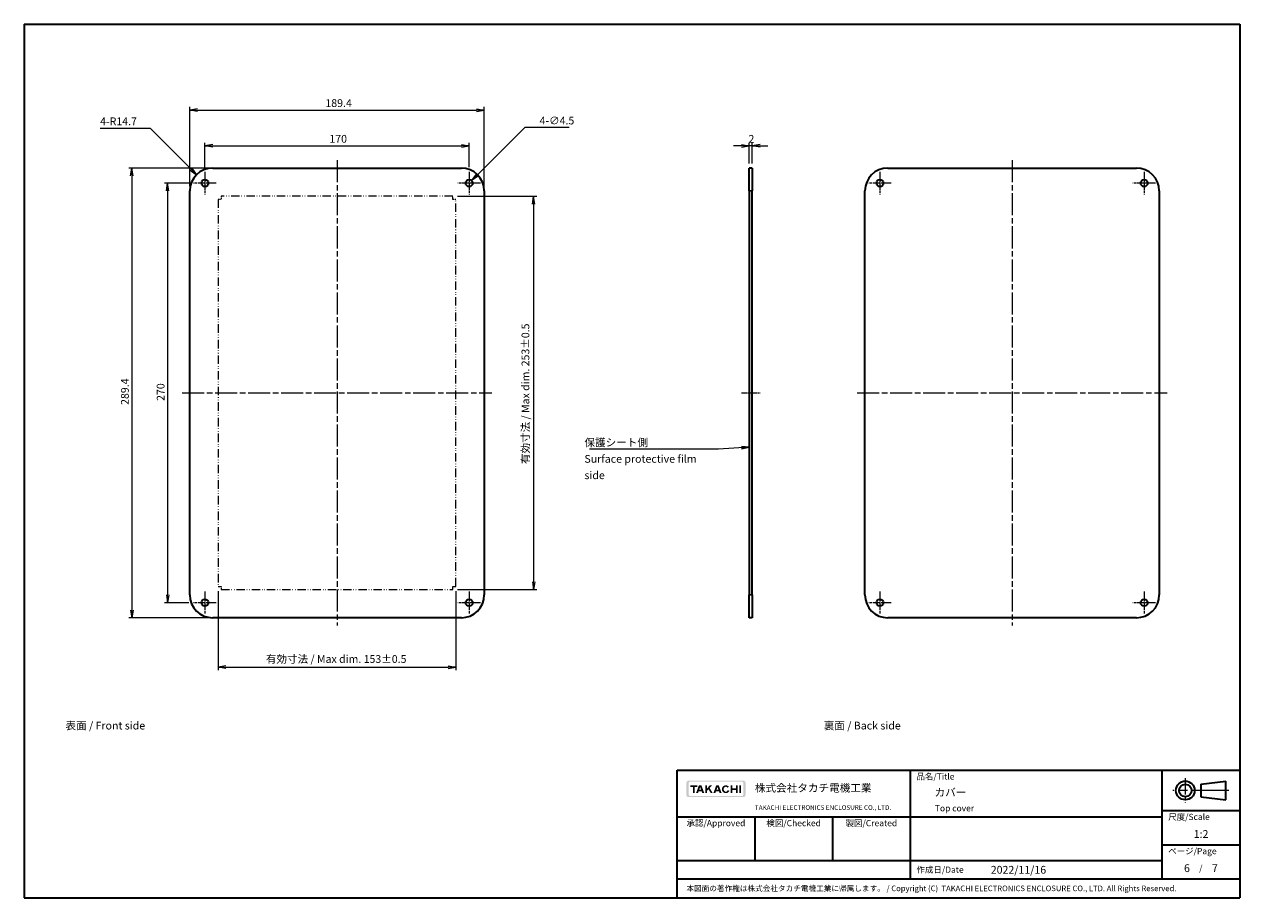
# Model space of a CAD drawing. Units: millimetres. Extents: x 36 to 7330, y 20 to 1425.
# Drawn here: x 5756 to 6538, y 20 to 582 of the extents above; entities that cross this region are included whole.
import ezdxf
from ezdxf.enums import TextEntityAlignment as Align

# ---------------------------------------------------------------- set-up
doc = ezdxf.new("R2010")
doc.units = ezdxf.units.MM
doc.header["$LTSCALE"] = 2.5
doc.linetypes.add('CHAIN', pattern=[0.35429999999999995, 0.2362, -0.0295, 0.0591, -0.0295])
doc.linetypes.add('DASH_DOUBLE_DOT', pattern=[0.43979999999999997, 0.24, -0.06, 0.0098, -0.06, 0.01, -0.06])
doc.layers.get('Defpoints').update_dxf_attribs({"lineweight": 25})
for name, color, linetype, lineweight in [('Border (ISO)', 7, 'Continuous', 35), ('Center Mark (ISO)', 131, 'Continuous', 18), ('Centerline (ISO)', 131, 'Continuous', 18), ('Dimension (ISO)', 7, 'Continuous', 18), ('Dimension (ISO) @ 1', 7, 'Continuous', 18), ('Hatch (ISO)', 1, 'Continuous', 18), ('Sketch Geometry (ISO)', 7, 'Continuous', 18), ('Symbol (ISO)', 7, 'Continuous', 18), ('Symbol (ISO) @ 1', 7, 'Continuous', 18), ('Title (ISO)', 7, 'Continuous', 35), ('Visible (ISO)', 7, 'Continuous', 35), ('Visible Narrow (ISO)', 7, 'Continuous', 25)]:
    doc.layers.add(name, color=color, linetype=linetype, lineweight=lineweight)
doc.styles.add('Note Text (TK)', font='MS PGothic.ttf')
doc.styles.add('文字スタイル40', font='MS PGothic.ttf')
doc.styles.add('文字スタイル67', font='arial.ttf')
doc.dimstyles.new('Default - Method 1b (TK)', dxfattribs={"dimscale": 2.5, "dimtxt": 2.5, "dimasz": 2.5, "dimexe": 1, "dimexo": 1.499999999999999, "dimgap": 1, "dimtad": 1, "dimdsep": 46, "dimtxsty": 'Note Text (TK)', "dimblk": 'OPEN', "dimcen": 0.09, "dimdle": 5, "dimclrd": 100, "dimclre": 100, "dimclrt": 7, "dimadec": 1, "dimazin": 1, "dimtfac": 1, "dimtmove": 0, "dimatfit": 3, "dimldrblk": 'OPEN', "dimfxl": 1, "dimtolj": 1, "dimlwd": -1, "dimlwe": -1, "dimarcsym": 0})
doc.dimstyles.new('Default - Method 1b (TK)$7', dxfattribs={"dimscale": 2.5, "dimtxt": 2.5, "dimasz": 2.5, "dimexe": 1, "dimexo": 1.499999999999999, "dimgap": 1, "dimtad": 1, "dimdsep": 46, "dimtxsty": 'Note Text (TK)', "dimblk": 'OPEN', "dimcen": 0.09, "dimdle": 5, "dimclrd": 100, "dimclre": 100, "dimclrt": 7, "dimadec": 1, "dimazin": 1, "dimtfac": 1, "dimtmove": 0, "dimatfit": 3, "dimldrblk": 'OPEN', "dimfxl": 1, "dimtolj": 1, "dimlwd": -1, "dimlwe": -1, "dimarcsym": 0})

# ---------------------------------------------------------------- blocks, each defined once
blk = doc.blocks.new('図面枠 tk図枠')
at = {"layer": 'Border (ISO)'}
for p, q in [((14.49999999999999, 289), (405.4999999999999, 289)), ((14.49999999999999, 289), (14.50000000000001, 8.000000000000007)), ((405.4999999999999, 289), (405.4999999999999, 8.000000000000007)), ((14.50000000000001, 8.000000000000007), (405.4999999999999, 8.000000000000007))]:
    blk.add_line(p, q, dxfattribs=at)
blk = doc.blocks.new('表題欄 tk表題欄')
at = {"layer": 'Hatch (ISO)'}
h = blk.add_hatch(color=256, dxfattribs=at)
edge = h.paths.add_edge_path(flags=0)
edge.add_arc((95.444849922821, 237.346881026017), 0.5958259999999996, 269.9999999999897, 360)
edge.add_line((96.040675922821, 237.3468810260171), (96.04067592282095, 240.7585970260168))
edge.add_arc((95.44484992282096, 240.7585970260169), 0.5958259999999996, 0, 90.0000000000068)
edge.add_line((95.44484992282091, 241.3544230260169), (79.00658192282103, 241.3544230260169))
edge.add_arc((79.00658192282103, 240.7585970260169), 0.5958259999999996, 90, 180)
edge.add_line((78.41075592282102, 240.7585970260168), (78.41075592282081, 237.3468810260171))
edge.add_arc((79.00658192282081, 237.3468810260168), 0.5958259999999996, 180, 270.0000000000205)
edge.add_line((79.00658192282103, 236.7510550260168), (95.44484992282091, 236.751055026017))
edge = h.paths.add_edge_path()
edge.add_line((77.70882392282107, 241.0034570260169), (77.70882392282107, 237.1020210260171))
edge.add_arc((78.41075592282097, 237.102021026017), 0.7019319999998935, 180, 270.000000000008)
edge.add_line((78.41075592282105, 236.4000890260172), (96.04067592282101, 236.4000890260172))
edge.add_arc((96.040675922821, 237.102021026017), 0.7019319999998921, 270, 360)
edge.add_line((96.7426079228209, 237.1020210260171), (96.74260792282098, 241.0034570260169))
edge.add_arc((96.04067592282107, 241.003457026017), 0.7019319999998921, 0, 90.00000000000873)
edge.add_line((96.04067592282095, 241.705389026017), (78.41075592282105, 241.7053890260169))
edge.add_arc((78.41075592282105, 241.0034570260169), 0.7019319999999984, 90.00000000000072, 180)
for points in [[(78.94128592282102, 240.1954190260171), (78.94128592282102, 239.7056990260171), (79.79013392282097, 239.7056990260171), (79.79013392282097, 237.7060090260171), (80.37779792282102, 237.7060090260171), (80.37779792282102, 239.7056990260171), (81.22664592282104, 239.7056990260171), (81.22664592282104, 240.1954190260171)], [(85.55355153134052, 237.7060090260171), (84.81294043548178, 238.9396854897348), (84.28739592282106, 238.3724785432585), (84.28739592282106, 237.7060090260171), (83.76502792282103, 237.7060090260171), (83.76502792282103, 240.1954190260171), (84.28739592282106, 240.1954190260171), (84.28739592282106, 239.1472136578642), (85.2586086041826, 240.1954190260171), (85.97643794456017, 240.1954190260171), (85.18872726044239, 239.3452627384302), (86.172817922821, 237.7060090260171)], [(91.96090243223207, 240.1954190260171), (91.96090243223207, 237.7060090260171), (92.4791894322321, 237.7060090260171), (92.4791894322321, 238.7058540260171), (93.63819343223211, 238.7058540260171), (93.63819343223211, 237.7060090260171), (94.15648043223207, 237.7060090260171), (94.15648043223207, 240.1954190260171), (93.63819343223211, 240.1954190260171), (93.63819343223211, 239.195574026017), (92.4791894322321, 239.195574026017), (92.4791894322321, 240.1954190260171)], [(94.71149643223212, 240.1954190260171), (94.71149643223212, 237.7060090260171), (95.2338644322322, 237.7060090260171), (95.2338644322322, 240.1954190260171)]]:
    blk.add_hatch(color=256, dxfattribs=at).paths.add_polyline_path(points)
h = blk.add_hatch(color=256, dxfattribs=at)
h.paths.add_polyline_path([(82.45967999495221, 238.7589070260171), (81.8218998506899, 238.7589070260171), (82.14078992282104, 239.627313026017)], flags=0)
h.paths.add_polyline_path([(82.64850318183746, 238.2447010260171), (81.63307666380464, 238.2447010260171), (81.43526189659153, 237.7060090260171), (80.81854592282102, 237.7060090260171), (81.73268992282102, 240.1954190260171), (82.54888992282102, 240.1954190260171), (83.46303392282098, 237.7060090260171), (82.84631794905052, 237.7060090260171)])
h = blk.add_hatch(color=256, dxfattribs=at)
h.paths.add_polyline_path([(87.39654585068993, 238.7589070260171), (88.03432599495216, 238.7589070260171), (87.71543592282107, 239.627313026017)], flags=0)
h.paths.add_polyline_path([(87.00990789659151, 237.7060090260171), (87.20772266380467, 238.2447010260171), (88.22314918183736, 238.2447010260171), (88.42096394905047, 237.7060090260171), (89.03767992282091, 237.7060090260171), (88.123535922821, 240.1954190260171), (87.30733592282104, 240.1954190260171), (86.39319192282105, 237.7060090260171)])
h = blk.add_hatch(color=256, dxfattribs=at)
edge = h.paths.add_edge_path()
edge.add_arc((90.39257192282079, 238.9507140260171), 1.273272000000011, 38.55054079078439, 336.5820184016556)
edge.add_line((91.56096443223191, 238.4446700260172), (91.04202846323602, 238.6694270587604))
edge.add_ellipse((90.392571922821, 238.9507140260171), major_axis=(0, -0.7998759999999119), ratio=0.8673469387756529, start_angle=128.5505407907963, end_angle=426.582018401653, ccw=False)
edge.add_line((90.96328818027123, 239.4055047731898), (91.38834540645578, 239.7442231660233))
at = {"layer": 'Title (ISO)'}
for p, q in [((74.70882392282105, 245.052739026017), (255.7088239228211, 245.052739026017)), ((74.70882392282105, 204.052739026017), (74.70882392282105, 245.052739026017)), ((149.7088239228211, 245.052739026017), (149.7088239228211, 210.052739026017)), ((230.7088239228211, 245.052739026017), (230.7088239228211, 210.052739026017)), ((255.7088239228211, 245.052739026017), (255.7088239228211, 204.052739026017)), ((243.2088239228211, 240.552739026017), (251.2088239228211, 241.552739026017)), ((243.2088239228211, 240.552739026017), (243.2088239228211, 236.552739026017)), ((251.2088239228211, 235.552739026017), (251.2088239228211, 241.552739026017)), ((243.2088239228211, 236.552739026017), (251.2088239228211, 235.552739026017)), ((230.7088239228211, 232.052739026017), (255.7088239228211, 232.052739026017)), ((74.70882392282105, 230.052739026017), (230.7088239228211, 230.0527390260171)), ((99.70882392282105, 230.052739026017), (99.70882392282108, 216.052739026017)), ((124.708823922821, 230.052739026017), (124.708823922821, 216.052739026017)), ((230.7088239228211, 221.052739026017), (255.7088239228211, 221.052739026017)), ((74.70882392282105, 216.052739026017), (230.7088239228211, 216.052739026017)), ((255.7088239228211, 210.052739026017), (74.70882392282105, 210.052739026017)), ((74.70882392282105, 204.052739026017), (255.7088239228211, 204.052739026017))]:
    blk.add_line(p, q, dxfattribs=at)
at = {"layer": 'Title (ISO)', "color": 4, "linetype": 'CHAIN', "lineweight": 18, "ltscale": 8.889559745788574}
blk.add_line((238.2088239228211, 242.5527390260171), (238.2088239228211, 234.552739026017), dxfattribs=at)
at = {"layer": 'Title (ISO)', "color": 4, "linetype": 'CHAIN', "lineweight": 18, "ltscale": 20.00163269042969}
blk.add_line((252.2088239228211, 238.552739026017), (234.2088239228211, 238.552739026017), dxfattribs=at)
at = {"layer": 'Title (ISO)'}
for radius in [3, 2]:
    blk.add_circle((238.2088239228211, 238.5527390260171), radius, dxfattribs=at)
at = {"layer": 'Title (ISO)', "color": 1, "char_height": 2.000000029802322, "line_spacing_factor": 1.5, "style": 'Note Text (TK)'}
for s, insert, attachment_point in [('\\fＭＳ Ｐゴシック|b0|i0;{\\H2.0000;品名/Title}', (151.708823922821, 243.052739026017), 4), ('\\fＭＳ Ｐゴシック|b0|i0;{\\H2.0000;尺度/Scale}', (232.7088239228211, 230.052739026017), 4), ('\\fＭＳ Ｐゴシック|b0|i0;{\\H2.0000;承認/Approved}', (87.20882392282105, 228.052739026017), 5), ('\\fＭＳ Ｐゴシック|b0|i0;{\\H2.0000;検図/Checked}', (112.208823922821, 228.0527390260171), 5), ('\\fＭＳ Ｐゴシック|b0|i0;{\\H2.0000;製図/Created}', (137.208823922821, 228.052739026017), 5), ('\\fＭＳ Ｐゴシック|b0|i0;{\\H2.0000;ページ/Page}', (232.7088239228211, 219.052739026017), 4), ('\\fＭＳ Ｐゴシック|b0|i0;{\\H2.0000;作成日/Date}', (151.708823922821, 213.052739026017), 4)]:
    blk.add_mtext(s, dxfattribs=dict(at, insert=insert, attachment_point=attachment_point))
at = {"layer": 'Title (ISO)', "color": 7, "line_spacing_factor": 1.5, "style": 'Note Text (TK)'}
for s, insert, char_height, attachment_point in [('株式会社タカチ電機工業', (99.74260792282095, 239.052739026017), 2.5, 4), ('\\fArial|b0|i0;{\\H1.4986;TAKACHI ELECTRONICS ENCLOSURE CO., LTD.}', (99.74260792282095, 233.052739026017), 1.49859994649887, 4), ('\\fＭＳ Ｐゴシック|b0|i0;{\\H2.0000;/}', (243.2088239228211, 213.5527390260171), 2.000000029802322, 5), ('\\fＭＳ Ｐゴシック|b0|i0;{\\H1.8000;本図面の著作権は株式会社タカチ電機工業に帰属します。 / Copyright (C)\xa0 TAKACHI ELECTRONICS ENCLOSURE CO., LTD. All Rights Reserved.}', (77.70882392282107, 207.052739026017), 1.800000071525573, 4)]:
    blk.add_mtext(s, dxfattribs=dict(at, insert=insert, char_height=char_height, attachment_point=attachment_point))
at = {"layer": 'Title (ISO)', "color": 7}
for tag, p, height, style in [('<品名>_001', (157.5383693773665, 236.7885344805625), 2.5, 'Note Text (TK)'), ('<Title>_001', (157.708823922821, 231.5520568828656), 2.000000029802322, '文字スタイル67'), ('<型番>_001', (157.6576875571527, 219.9930798731327), 3.000000119209289, '文字スタイル40'), ('<総ページ数>_001', (246.7926307410029, 212.302739026017), 2.5, 'Note Text (TK)'), ('作成日_001', (175.5895057410029, 211.7814322078352), 2.5, 'Note Text (TK)'), ('<ページ_No.>_001', (237.9488807410029, 212.302739026017), 2.5, 'Note Text (TK)')]:
    blk.add_attdef(tag, p, '', height=height, dxfattribs=dict(at, style=style))
at = {"layer": 'Title (ISO)', "color": 7, "style": 'Note Text (TK)'}
for tag, p in [('<尺度>', (243.2088239228211, 224.552739026017)), ('<部品サイズ>', (112.208823922821, 213.052739026017))]:
    blk.add_attdef(tag, text='', height=2.5, dxfattribs=at).set_placement(p, align=Align.MIDDLE_CENTER)
blk = doc.blocks.new('_Open')
at = {"color": 0, "linetype": 'ByBlock', "lineweight": -2}
for p, q in [((-1, 0.1666666666666666), (0, 0)), ((-1, -0.1666666666666666), (0, 0)), ((0, 0), (-1, 0))]:
    blk.add_line(p, q, dxfattribs=at)
blk = doc.blocks.new('*D86')
at = {"layer": 'Defpoints', "color": 0}
for p in [(6041.965573302006, 503.80586546212), (5871.965573302006, 487.0558654621199), (6041.965573302006, 487.0558654621199)]:
    blk.add_point(p, dxfattribs=at)
at = {"layer": 'Dimension (ISO)', "color": 100}
for p, q in [((5871.965573302006, 490.05586546212), (5871.965573302006, 505.8058654621199)), ((5876.965573302005, 503.80586546212), (6036.965573302005, 503.80586546212)), ((6041.965573302006, 490.05586546212), (6041.965573302006, 505.8058654621199))]:
    blk.add_line(p, q, dxfattribs=at)
at = {"layer": 'Dimension (ISO)', "color": 100, "xscale": 5, "yscale": 5, "zscale": 5, "rotation": 180}
blk.add_blockref('_Open', (5871.965573302006, 503.80586546212), dxfattribs=at)
at = {"layer": 'Dimension (ISO)', "color": 100, "xscale": 5, "yscale": 5, "zscale": 5}
blk.add_blockref('_Open', (6041.965573302006, 503.80586546212), dxfattribs=at)
at = {"layer": 'Dimension (ISO)', "color": 7, "insert": (5952.022391483823, 508.30586546212), "char_height": 5, "attachment_point": 4, "style": 'Note Text (TK)'}
blk.add_mtext('\\A1;170', dxfattribs=at)
blk = doc.blocks.new('*D87')
at = {"layer": 'Defpoints', "color": 0}
for p in [(6051.665573302005, 526.8058654621199), (5862.265573302005, 474.80586546212), (6051.665573302005, 474.80586546212)]:
    blk.add_point(p, dxfattribs=at)
at = {"layer": 'Dimension (ISO)', "color": 100}
for p, q in [((5862.265573302005, 477.8058654621199), (5862.265573302005, 528.80586546212)), ((5867.265573302006, 526.8058654621199), (6046.665573302005, 526.8058654621199)), ((6051.665573302005, 477.8058654621199), (6051.665573302005, 528.80586546212))]:
    blk.add_line(p, q, dxfattribs=at)
at = {"layer": 'Dimension (ISO)', "color": 100, "xscale": 5, "yscale": 5, "zscale": 5, "rotation": 180}
blk.add_blockref('_Open', (5862.265573302005, 526.8058654621199), dxfattribs=at)
at = {"layer": 'Dimension (ISO)', "color": 100, "xscale": 5, "yscale": 5, "zscale": 5}
blk.add_blockref('_Open', (6051.665573302005, 526.8058654621199), dxfattribs=at)
at = {"layer": 'Dimension (ISO)', "color": 7, "insert": (5949.451368756551, 531.3058654621199), "char_height": 5, "attachment_point": 4, "style": 'Note Text (TK)'}
blk.add_mtext('\\A1;189.4', dxfattribs=at)
blk = doc.blocks.new('*D88')
at = {"layer": 'Defpoints', "color": 0}
for p in [(5866.57110361856, 485.2003351455636), (5876.965573302005, 474.8058654621163)]:
    blk.add_point(p, dxfattribs=at)
at = {"layer": 'Dimension (ISO)', "color": 100}
for p, q in [((5804.545550349097, 515.0845483409106), (5836.686890423218, 515.0845483409106)), ((5836.686890423218, 515.0845483409106), (5863.035569712627, 488.7358690514965))]:
    blk.add_line(p, q, dxfattribs=at)
at = {"layer": 'Dimension (ISO)', "color": 100, "xscale": 5, "yscale": 5, "zscale": 5, "rotation": 314.9999999999949}
blk.add_blockref('_Open', (5866.57110361856, 485.2003351455636), dxfattribs=at)
at = {"layer": 'Dimension (ISO)', "color": 7, "insert": (5804.545550349097, 519.5745483409102), "char_height": 5, "attachment_point": 4, "style": 'Note Text (TK)'}
blk.add_mtext('\\A1;\\fＭＳ Ｐゴシック|b0|i0;{\\H4.9800;4-R14.7}', dxfattribs=at)
blk = doc.blocks.new('*D89')
at = {"layer": 'Defpoints', "color": 0}
for p in [(5864.715573302006, 479.80586546212), (5847.965573302005, 209.80586546212), (5864.715573302006, 209.80586546212)]:
    blk.add_point(p, dxfattribs=at)
at = {"layer": 'Dimension (ISO)', "color": 100}
for p, q in [((5861.715573302006, 479.80586546212), (5845.965573302006, 479.80586546212)), ((5847.965573302005, 474.80586546212), (5847.965573302005, 214.80586546212)), ((5861.715573302006, 209.80586546212), (5845.965573302006, 209.80586546212))]:
    blk.add_line(p, q, dxfattribs=at)
at = {"layer": 'Dimension (ISO)', "color": 100, "xscale": 5, "yscale": 5, "zscale": 5}
for p, rotation in [((5847.965573302005, 479.80586546212), 90), ((5847.965573302005, 209.80586546212), 270)]:
    blk.add_blockref('_Open', p, dxfattribs=dict(at, rotation=rotation))
at = {"layer": 'Dimension (ISO)', "color": 7, "insert": (5843.465573302005, 339.6638200075746), "char_height": 5, "attachment_point": 4, "rotation": 90, "style": 'Note Text (TK)'}
blk.add_mtext('\\A1;270', dxfattribs=at)
blk = doc.blocks.new('*D90')
at = {"layer": 'Defpoints', "color": 0}
for p in [(5876.965573302005, 489.5058654621207), (5824.965573302005, 200.1058654621229), (5876.965573302005, 200.1058654621229)]:
    blk.add_point(p, dxfattribs=at)
at = {"layer": 'Dimension (ISO)', "color": 100}
for p, q in [((5873.965573302005, 489.5058654621207), (5822.965573302005, 489.5058654621207)), ((5824.965573302005, 484.5058654621206), (5824.965573302005, 205.1058654621229)), ((5873.965573302005, 200.1058654621229), (5822.965573302005, 200.1058654621229))]:
    blk.add_line(p, q, dxfattribs=at)
at = {"layer": 'Dimension (ISO)', "color": 100, "xscale": 5, "yscale": 5, "zscale": 5}
for p, rotation in [((5824.965573302005, 489.5058654621207), 90), ((5824.965573302005, 200.1058654621229), 270)]:
    blk.add_blockref('_Open', p, dxfattribs=dict(at, rotation=rotation))
at = {"layer": 'Dimension (ISO)', "color": 7, "insert": (5820.465573302005, 337.0927972803018), "char_height": 5, "attachment_point": 4, "rotation": 90, "style": 'Note Text (TK)'}
blk.add_mtext('\\A1;289.4', dxfattribs=at)
blk = doc.blocks.new('*D91')
at = {"layer": 'Defpoints', "color": 0}
for p in [(5880.465573302005, 220.30586546212), (6033.465573302006, 220.30586546212), (6033.465573302006, 168.30586546212)]:
    blk.add_point(p, dxfattribs=at)
at = {"layer": 'Dimension (ISO)', "color": 100}
for p, q in [((5880.465573302005, 217.30586546212), (5880.465573302005, 166.30586546212)), ((6033.465573302006, 217.30586546212), (6033.465573302006, 166.30586546212)), ((5885.465573302005, 168.30586546212), (6028.465573302005, 168.30586546212))]:
    blk.add_line(p, q, dxfattribs=at)
at = {"layer": 'Dimension (ISO)', "color": 100, "xscale": 5, "yscale": 5, "zscale": 5, "rotation": 180}
blk.add_blockref('_Open', (5880.465573302005, 168.30586546212), dxfattribs=at)
at = {"layer": 'Dimension (ISO)', "color": 100, "xscale": 5, "yscale": 5, "zscale": 5}
blk.add_blockref('_Open', (6033.465573302006, 168.30586546212), dxfattribs=at)
at = {"layer": 'Dimension (ISO)', "color": 7, "insert": (5911.18352784746, 173.5881381893927), "char_height": 5, "attachment_point": 4, "style": 'Note Text (TK)'}
blk.add_mtext('\\A1;\\fＭＳ Ｐゴシック|b0|i0;{\\H4.9800;有効寸法 / Max dim. 153±0.5}', dxfattribs=at)
blk = doc.blocks.new('*D92')
at = {"layer": 'Defpoints', "color": 0}
for p in [(6031.465573302005, 471.30586546212), (6031.465573302005, 218.30586546212), (6083.465573302006, 218.3058654621199)]:
    blk.add_point(p, dxfattribs=at)
at = {"layer": 'Dimension (ISO)', "color": 100}
for p, q in [((6034.465573302005, 471.30586546212), (6085.465573302005, 471.30586546212)), ((6083.465573302006, 466.30586546212), (6083.465573302006, 223.30586546212)), ((6034.465573302005, 218.30586546212), (6085.465573302005, 218.3058654621199))]:
    blk.add_line(p, q, dxfattribs=at)
at = {"layer": 'Dimension (ISO)', "color": 100, "xscale": 5, "yscale": 5, "zscale": 5}
for p, rotation in [((6083.465573302006, 471.30586546212), 90), ((6083.465573302006, 218.3058654621199), 270)]:
    blk.add_blockref('_Open', p, dxfattribs=dict(at, rotation=rotation))
at = {"layer": 'Dimension (ISO)', "color": 7, "insert": (6078.183300574733, 299.0238200075745), "char_height": 5, "attachment_point": 4, "rotation": 90, "style": 'Note Text (TK)'}
blk.add_mtext('\\A1;\\fＭＳ Ｐゴシック|b0|i0;{\\H4.9800;有効寸法 / Max dim. 253±0.5}', dxfattribs=at)
blk = doc.blocks.new('*D93')
at = {"layer": 'Defpoints', "color": 0}
for p in [(6040.374583044335, 478.2148752044518), (6043.556563559676, 481.396855719784)]:
    blk.add_point(p, dxfattribs=at)
at = {"layer": 'Dimension (ISO)', "color": 100}
for p, q in [((6077.732511984756, 515.572804144766), (6047.092097465615, 484.9323896257114)), ((6106.243773457572, 515.5728041447651), (6077.732511984756, 515.572804144766)), ((6041.785573302006, 479.8058654621172), (6042.145573302008, 479.8058654621176)), ((6041.965573302007, 479.6258654621178), (6041.965573302007, 479.9858654621179))]:
    blk.add_line(p, q, dxfattribs=at)
at = {"layer": 'Dimension (ISO)', "color": 100, "xscale": 5, "yscale": 5, "zscale": 5, "rotation": 224.9999999999181}
blk.add_blockref('_Open', (6043.556563559676, 481.396855719784), dxfattribs=at)
at = {"layer": 'Dimension (ISO)', "color": 7, "insert": (6087.285818912119, 520.0628041447656), "char_height": 5, "attachment_point": 4, "style": 'Note Text (TK)'}
blk.add_mtext('\\A1;\\fＭＳ Ｐゴシック|b0|i0;{\\H4.9800;4-∅4.5}', dxfattribs=at)
blk = doc.blocks.new('*D94')
at = {"layer": 'Defpoints', "color": 0}
for p in [(6222.147806550083, 503.80586546212), (6222.147806550083, 489.5058654621207), (6224.147806550082, 489.5058654621207)]:
    blk.add_point(p, dxfattribs=at)
at = {"layer": 'Dimension (ISO)', "color": 100}
for p, q in [((6217.147806550083, 503.80586546212), (6212.147806550082, 503.80586546212)), ((6222.147806550083, 492.5058654621206), (6222.147806550083, 505.8058654621199)), ((6224.147806550082, 503.80586546212), (6222.147806550083, 503.80586546212)), ((6224.147806550082, 492.5058654621206), (6224.147806550082, 505.8058654621199)), ((6229.147806550082, 503.80586546212), (6234.147806550082, 503.80586546212))]:
    blk.add_line(p, q, dxfattribs=at)
at = {"layer": 'Dimension (ISO)', "color": 100, "xscale": 5, "yscale": 5, "zscale": 5}
blk.add_blockref('_Open', (6222.147806550083, 503.80586546212), dxfattribs=at)
at = {"layer": 'Dimension (ISO)', "color": 100, "xscale": 5, "yscale": 5, "zscale": 5, "rotation": 180}
blk.add_blockref('_Open', (6224.147806550082, 503.80586546212), dxfattribs=at)
at = {"layer": 'Dimension (ISO)', "color": 7, "insert": (6221.698942913718, 508.30586546212), "char_height": 5, "attachment_point": 4, "style": 'Note Text (TK)'}
blk.add_mtext('\\A1;2', dxfattribs=at)

msp = doc.modelspace()

# ---------------------------------------------------------------- linework, layer by layer
at = {"layer": 'Center Mark (ISO)', "linetype": 'CHAIN', "ltscale": 8.056153297424316}
for p, q in [((5871.965573302006, 487.0558654621199), (5871.965573302006, 472.55586546212)), ((6041.965573302006, 487.0558654621199), (6041.965573302006, 472.55586546212)), ((6306.284173055919, 487.0558654621199), (6306.284173055919, 472.55586546212)), ((6476.284173055919, 487.0558654621199), (6476.284173055919, 472.55586546212)), ((5879.215573302005, 479.80586546212), (5864.715573302006, 479.80586546212)), ((6049.215573302006, 479.80586546212), (6034.715573302005, 479.80586546212)), ((6313.53417305592, 479.80586546212), (6299.034173055919, 479.80586546212)), ((6483.534173055919, 479.80586546212), (6469.03417305592, 479.80586546212)), ((5871.965573302006, 217.05586546212), (5871.965573302006, 202.55586546212)), ((6041.965573302006, 217.05586546212), (6041.965573302006, 202.55586546212)), ((6306.284173055919, 217.05586546212), (6306.284173055919, 202.55586546212)), ((6476.284173055917, 217.05586546212), (6476.284173055917, 202.55586546212)), ((5879.215573302005, 209.80586546212), (5864.715573302006, 209.80586546212)), ((6049.215573302006, 209.80586546212), (6034.715573302005, 209.80586546212)), ((6313.53417305592, 209.80586546212), (6299.034173055919, 209.80586546212)), ((6483.534173055918, 209.80586546212), (6469.03417305592, 209.80586546212))]:
    msp.add_line(p, q, dxfattribs=at)
at = {"layer": 'Centerline (ISO)', "linetype": 'CHAIN', "ltscale": 23.99096870422363}
for p, q in [((5956.965573302006, 494.5058654621207), (5956.965573302006, 195.1058654621229)), ((6391.284173055919, 494.5058654621207), (6391.284173055919, 195.1058654621229)), ((5857.265573302005, 344.80586546212), (6056.665573302005, 344.80586546212)), ((6291.58417305592, 344.80586546212), (6490.984173055918, 344.80586546212))]:
    msp.add_line(p, q, dxfattribs=at)
at = {"layer": 'Centerline (ISO)', "linetype": 'CHAIN', "ltscale": 6.667144298553466}
msp.add_line((6217.147806550086, 344.80586546212), (6229.147806550086, 344.80586546212), dxfattribs=at)
at = {"layer": 'Sketch Geometry (ISO)', "color": 4, "linetype": 'DASH_DOUBLE_DOT', "lineweight": 18, "ltscale": 0.8950814008712769}
for p, q in [((5882.465573302005, 469.3058654621199), (5880.465573302005, 469.3058654621199)), ((5882.465573302005, 471.30586546212), (5882.465573302005, 469.3058654621199)), ((6031.465573302005, 469.3058654621199), (6031.465573302005, 471.30586546212)), ((6033.465573302006, 469.3058654621199), (6031.465573302005, 469.3058654621199)), ((5880.465573302005, 220.30586546212), (5882.465573302005, 220.30586546212)), ((5882.465573302005, 220.30586546212), (5882.465573302005, 218.30586546212)), ((6031.465573302005, 218.30586546212), (6031.465573302005, 220.30586546212)), ((6031.465573302005, 220.30586546212), (6033.465573302006, 220.30586546212))]:
    msp.add_line(p, q, dxfattribs=at)
at = {"layer": 'Sketch Geometry (ISO)', "color": 4, "linetype": 'DASH_DOUBLE_DOT', "lineweight": 18, "ltscale": 9.13171672821045}
for p, q in [((5880.465573302005, 469.3058654621199), (5880.465573302005, 220.30586546212)), ((6033.465573302006, 220.30586546212), (6033.465573302006, 469.3058654621199))]:
    msp.add_line(p, q, dxfattribs=at)
at = {"layer": 'Sketch Geometry (ISO)', "color": 4, "linetype": 'DASH_DOUBLE_DOT', "lineweight": 18, "ltscale": 8.915535926818848}
for p, q in [((6031.465573302005, 471.30586546212), (5882.465573302005, 471.30586546212)), ((5882.465573302005, 218.30586546212), (6031.465573302005, 218.30586546212))]:
    msp.add_line(p, q, dxfattribs=at)
at = {"layer": 'Visible (ISO)'}
for p, q in [((5876.965573302005, 489.5058654621207), (6036.965573302005, 489.5058654621207)), ((6224.147806550082, 489.5058654621207), (6222.147806550083, 489.5058654621207)), ((6222.147806550086, 474.80586546212), (6222.147806550083, 489.5058654621207)), ((6224.147806550082, 489.5058654621207), (6224.147806550086, 474.80586546212)), ((6311.28417305592, 489.5058654621207), (6471.284173055917, 489.5058654621207)), ((5862.265573302005, 214.80586546212), (5862.265573302005, 474.80586546212)), ((6051.665573302005, 474.80586546212), (6051.665573302005, 214.80586546212)), ((6222.147806550086, 474.80586546212), (6222.147806550086, 214.80586546212)), ((6224.147806550086, 214.80586546212), (6224.147806550086, 474.80586546212)), ((6296.584173055919, 214.80586546212), (6296.584173055919, 474.80586546212)), ((6485.984173055918, 474.80586546212), (6485.984173055918, 214.80586546212)), ((6222.147806550083, 200.1058654621229), (6222.147806550086, 214.80586546212)), ((6224.147806550086, 214.80586546212), (6224.147806550082, 200.1058654621229)), ((6036.965573302005, 200.1058654621229), (5876.965573302005, 200.1058654621229)), ((6224.147806550082, 200.1058654621229), (6222.147806550083, 200.1058654621229)), ((6471.284173055917, 200.1058654621229), (6311.28417305592, 200.1058654621229))]:
    msp.add_line(p, q, dxfattribs=at)
for centre in [(5871.965573302006, 479.80586546212), (6041.965573302006, 479.80586546212), (6306.284173055919, 479.80586546212), (6476.284173055919, 479.80586546212), (5871.965573302006, 209.80586546212), (6041.965573302006, 209.80586546212), (6306.284173055919, 209.80586546212), (6476.284173055917, 209.80586546212)]:
    msp.add_circle(centre, 2.249999999999998, dxfattribs=at)
for centre, radius, start, end in [((5876.965573302005, 474.80586546212), 14.69999999999997, 90, 180), ((6036.965573302005, 474.80586546212), 14.69999999999993, 0, 90), ((6311.28417305592, 474.80586546212), 14.69999999999993, 90, 180), ((6471.284173055917, 474.80586546212), 14.69999999999997, 0, 90), ((5876.965573302005, 214.80586546212), 14.69999999999998, 180, 270), ((6036.965573302005, 214.80586546212), 14.69999999999998, 270, 0), ((6311.28417305592, 214.80586546212), 14.69999999999998, 180, 270), ((6471.284173055917, 214.80586546212), 14.69999999999998, 270, 0)]:
    msp.add_arc(centre, radius, start, end, dxfattribs=at)
at = {"layer": 'Visible Narrow (ISO)'}
for p, q in [((6224.147806550086, 474.80586546212), (6222.147806550086, 474.80586546212)), ((6224.147806550086, 214.80586546212), (6222.147806550086, 214.80586546212))]:
    msp.add_line(p, q, dxfattribs=at)

# ---------------------------------------------------------------- block references
at = {"xscale": 2, "yscale": 2, "zscale": 2}
msp.add_blockref('図面枠 tk図枠', (5726.75007797349, 3.999998501974918), dxfattribs=at)
ref = msp.add_blockref('表題欄 tk表題欄', (6026.332430127848, -388.1054795500604), dxfattribs=dict(xscale=2, yscale=2, zscale=2))
ref.add_attrib('<品名>_001', 'カバー', (6341.409168882581, 85.2727257747022), dxfattribs={"layer": 'Title (ISO)', "color": 7, "height": 5, "style": 'Note Text (TK)'})
ref.add_attrib('<尺度>_001', '1:2', (6508.176214337126, 58.49999850197491), dxfattribs={"layer": 'Title (ISO)', "color": 7, "height": 5, "style": 'Note Text (TK)'})
ref.add_attrib('作成日_001', '2022/11/16', (6377.582464337127, 35.45738486561128), dxfattribs={"layer": 'Title (ISO)', "color": 7, "height": 5, "style": 'Note Text (TK)'})
ref.add_attrib('<Title>_001', 'Top cover', (6341.619109349437, 75.55525086789534), dxfattribs={"layer": 'Title (ISO)', "color": 7, "height": 4.000000059604644, "style": '文字スタイル67'})
ref.add_attrib('<ページ_No.>_001', '6', (6501.931896155307, 36.49999850197492), dxfattribs={"layer": 'Title (ISO)', "color": 7, "height": 5, "style": 'Note Text (TK)'})
ref.add_attrib('<総ページ数>_001', '7', (6519.917691609852, 36.49999850197492), dxfattribs={"layer": 'Title (ISO)', "color": 7, "height": 5, "style": 'Note Text (TK)'})

# ---------------------------------------------------------------- texts
at = {"layer": 'Symbol (ISO)', "color": 7, "char_height": 5, "style": 'Note Text (TK)'}
for s, insert, width, attachment_point, line_spacing_factor in [('\\fＭＳ Ｐゴシック|b0|i0;保護シート側\\P\\fＭＳ Ｐゴシック|b0|i0;Surface protective film side', (6116.144376151376, 315.4262432249234), 86.1988353729248, 1, 1.265217423439025), ('\\fＭＳ Ｐゴシック|b0|i0;裏面 / Back side', (6270.090988471559, 130.7367248359041), 53.56725215911865, 4, 1.5)]:
    msp.add_mtext(s, dxfattribs=dict(at, insert=insert, width=width, attachment_point=attachment_point, line_spacing_factor=line_spacing_factor))
at = {"layer": 'Symbol (ISO)', "color": 7, "insert": (5782.235827265037, 130.7367248359041), "char_height": 5, "attachment_point": 4, "line_spacing_factor": 1.5, "style": 'Note Text (TK)'}
msp.add_mtext('\\fＭＳ Ｐゴシック|b0|i0;表面 / Front side', dxfattribs=at)

# ---------------------------------------------------------------- dimensions: what is measured, and where the dimension line sits
at = {"layer": 'Dimension (ISO) @ 1', "color": 100}
dim = msp.add_linear_dim(base=(6051.665573302005, 526.8058654621199), p1=(5862.265573302005, 474.80586546212), p2=(6051.665573302005, 474.80586546212), dimstyle='Default - Method 1b (TK)', override={"dimscale": 1, "dimtxt": 5, "dimasz": 5, "dimexe": 2, "dimexo": 2.999999999999999, "dimgap": 2, "dimdec": 2, "dimcen": 0.18, "dimtol": 0, "dimlim": 0, "dimtp": 0, "dimtm": 0, "dimtdec": 2, "dimtix": 0, "dimtofl": 0, "dimtmove": 0, "dimatfit": 1}, dxfattribs=at)
dim.commit()
dim.dimension.update_dxf_attribs({"geometry": '*D87', "text_midpoint": (5956.965573302006, 526.8058654621199), "dimtype": 128})
dim = msp.add_radius_dim(center=(5876.965573302005, 474.8058654621163), mpoint=(5866.57110361856, 485.2003351455636), text='\\fＭＳ Ｐゴシック|b0|i0;{\\H4.9800;4-<>}', dimstyle='Default - Method 1b (TK)', override={"dimscale": 1, "dimtxt": 5, "dimasz": 5, "dimexe": 2, "dimexo": 2.999999999999999, "dimgap": 2, "dimtih": 1, "dimtoh": 1, "dimdec": 2, "dimlfac": 1.000000000000007, "dimcen": 0, "dimtol": 0, "dimlim": 0, "dimtp": 0, "dimtm": 0, "dimtdec": 2, "dimtix": 0, "dimtofl": 0, "dimtmove": 0, "dimatfit": 3}, dxfattribs=at)
dim.commit()
dim.dimension.update_dxf_attribs({"geometry": '*D88', "text_midpoint": (5816.245720803642, 515.0845483409101), "dimtype": 132})
dim = msp.add_diameter_dim_2p(p1=(6040.374583044335, 478.2148752044518), p2=(6043.556563559676, 481.396855719784), text='\\fＭＳ Ｐゴシック|b0|i0;{\\H4.9800;4-<>}', dimstyle='Default - Method 1b (TK)', override={"dimscale": 1, "dimtxt": 5, "dimasz": 5, "dimexe": 2, "dimexo": 2.999999999999999, "dimgap": 2, "dimtih": 1, "dimtoh": 1, "dimdec": 2, "dimlfac": 1, "dimcen": 0.18, "dimtol": 0, "dimlim": 0, "dimtp": 0, "dimtm": 0, "dimtdec": 2, "dimtix": 0, "dimtofl": 0, "dimtmove": 0, "dimatfit": 3}, dxfattribs=at)
dim.commit()
dim.dimension.update_dxf_attribs({"geometry": '*D93', "text_midpoint": (6096.764796184846, 515.5728041447655), "dimtype": 131})
for base, p1, p2, angle, override, picture, middle in [((6041.965573302006, 503.80586546212), (5871.965573302006, 487.0558654621199), (6041.965573302006, 487.0558654621199), 180, {"dimscale": 1, "dimtxt": 5, "dimasz": 5, "dimexe": 2, "dimexo": 2.999999999999999, "dimgap": 2, "dimdec": 2, "dimcen": 0.18, "dimtol": 0, "dimlim": 0, "dimtp": 0, "dimtm": 0, "dimtdec": 2, "dimtix": 0, "dimtofl": 0, "dimtmove": 0, "dimatfit": 1}, '*D86', (5956.965573302006, 503.80586546212)), ((6222.147806550083, 503.80586546212), (6224.147806550082, 489.5058654621207), (6222.147806550083, 489.5058654621207), 180, {"dimscale": 1, "dimtxt": 5, "dimasz": 5, "dimexe": 2, "dimexo": 2.999999999999999, "dimgap": 2, "dimdec": 2, "dimcen": 0.18, "dimtol": 0, "dimlim": 0, "dimtp": 0, "dimtm": 0, "dimtdec": 2, "dimtix": 0, "dimtofl": 1, "dimtmove": 0, "dimatfit": 1}, '*D94', (6223.147806550082, 503.80586546212)), ((5824.965573302005, 200.1058654621229), (5876.965573302005, 489.5058654621207), (5876.965573302005, 200.1058654621229), 270, {"dimscale": 1, "dimtxt": 5, "dimasz": 5, "dimexe": 2, "dimexo": 2.999999999999999, "dimgap": 2, "dimdec": 2, "dimcen": 0.18, "dimtol": 0, "dimlim": 0, "dimtp": 0, "dimtm": 0, "dimtdec": 2, "dimtix": 0, "dimtofl": 0, "dimtmove": 0, "dimatfit": 1}, '*D90', (5824.965573302005, 344.80586546212)), ((5847.965573302005, 209.80586546212), (5864.715573302006, 479.80586546212), (5864.715573302006, 209.80586546212), 90, {"dimscale": 1, "dimtxt": 5, "dimasz": 5, "dimexe": 2, "dimexo": 2.999999999999999, "dimgap": 2, "dimdec": 2, "dimcen": 0.18, "dimtol": 0, "dimlim": 0, "dimtp": 0, "dimtm": 0, "dimtdec": 2, "dimtix": 0, "dimtofl": 0, "dimtmove": 0, "dimatfit": 1}, '*D89', (5847.965573302005, 344.80586546212))]:
    dim = msp.add_linear_dim(base=base, p1=p1, p2=p2, angle=angle, dimstyle='Default - Method 1b (TK)', override=override, dxfattribs=at)
    dim.commit()
    dim.dimension.update_dxf_attribs({"geometry": picture, "text_midpoint": middle, "dimtype": 128})
for base, p1, p2, angle, picture, middle in [((6083.465573302006, 218.3058654621199), (6031.465573302005, 471.30586546212), (6031.465573302005, 218.30586546212), 90, '*D92', (6083.465573302006, 344.80586546212)), ((6033.465573302006, 168.30586546212), (5880.465573302005, 220.30586546212), (6033.465573302006, 220.30586546212), 180, '*D91', (5956.965573302006, 168.30586546212))]:
    dim = msp.add_linear_dim(base=base, p1=p1, p2=p2, angle=angle, text='\\fＭＳ Ｐゴシック|b0|i0;{\\H4.9800;有効寸法 / Max dim. <>}', dimstyle='Default - Method 1b (TK)', override={"dimscale": 1, "dimtxt": 5, "dimasz": 5, "dimexe": 2, "dimexo": 2.999999999999999, "dimgap": 2, "dimdec": 2, "dimcen": 0.18, "dimtol": 1, "dimlim": 0, "dimtp": 0.5, "dimtm": 0.5, "dimtdec": 2, "dimtix": 0, "dimtofl": 0, "dimtmove": 0, "dimatfit": 1}, dxfattribs=at)
    dim.commit()
    dim.dimension.update_dxf_attribs({"geometry": picture, "text_midpoint": middle, "dimtype": 128})

# ---------------------------------------------------------------- leaders
at = {"layer": 'Symbol (ISO) @ 1', "color": 100, "annotation_type": 0, "has_hookline": 1, "hookline_direction": 1, "text_width": 82.98295454545456}
msp.add_leader([(6222.147806550086, 309.8706876031429), (6202.343211524301, 308.71278943063)], dimstyle='Default - Method 1b (TK)$7', override={"dimscale": 1, "dimtxt": 5, "dimasz": 5, "dimgap": 0, "dimtad": 1}, dxfattribs=at)

doc.saveas('drawing.dxf')
